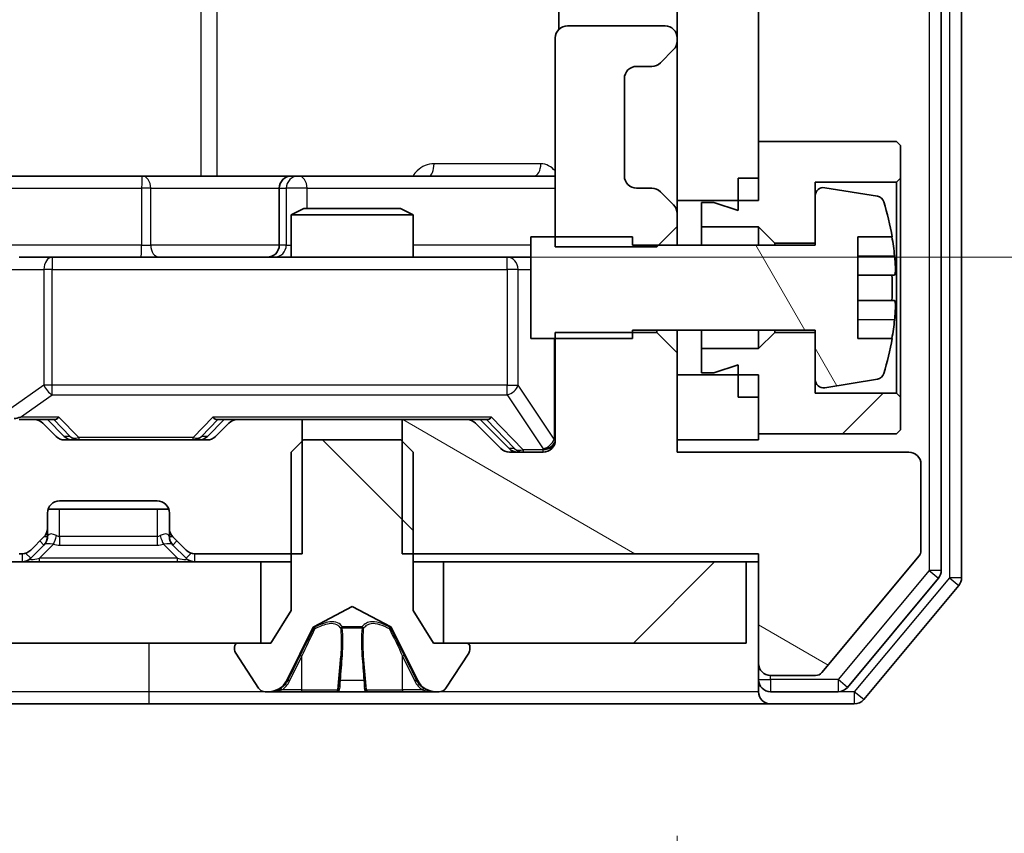
# Model space of a CAD drawing. Units: millimetres. Extents: x 36 to 10458, y 20 to 1846.
# Drawn here: x 2740 to 2764, y 1409 to 1429 of the extents above; entities that cross this region are included whole.
import ezdxf

# ---------------------------------------------------------------- set-up
doc = ezdxf.new("R2010")
doc.units = ezdxf.units.MM
doc.header["$LTSCALE"] = 2.5
doc.layers.get('Defpoints').update_dxf_attribs({"lineweight": 25})
for name, color, linetype, lineweight in [('Dimension (ISO)', 7, 'Continuous', 18), ('Dimension (ISO) @ 1', 7, 'Continuous', 18), ('Hatch (ISO)', 1, 'Continuous', 18), ('Visible (ISO)', 7, 'Continuous', 35), ('Visible Narrow (ISO)', 7, 'Continuous', 25)]:
    doc.layers.add(name, color=color, linetype=linetype, lineweight=lineweight)
doc.styles.add('Note Text (TK)', font='MS PGothic.ttf')
doc.dimstyles.new('Default - Method 1b (TK)', dxfattribs={"dimscale": 2.5, "dimtxt": 2.5, "dimasz": 2.5, "dimexe": 1, "dimexo": 1.5, "dimgap": 1, "dimtad": 1, "dimrnd": 1e-08, "dimdsep": 46, "dimtxsty": 'Note Text (TK)', "dimcen": 0.09, "dimdle": 5, "dimclrd": 100, "dimclre": 100, "dimclrt": 7, "dimadec": 1, "dimazin": 1, "dimtfac": 1, "dimtmove": 0, "dimatfit": 3, "dimfxl": 1, "dimtolj": 1, "dimlwd": -1, "dimlwe": -1, "dimarcsym": 0})
pattern_1 = [(45, (929.5, -32), (-14.59292, 14.59292), [])]
pattern_2 = [(135.0002, (929.5, -32), (-14.59286, -14.59297), [])]

# ---------------------------------------------------------------- blocks, each defined once
blk = doc.blocks.new('*D34')
at = {"layer": 'Defpoints', "color": 0}
for p in [(2470.032, 1419.039), (2756.032, 1419.039), (2756.032, 1334.217)]:
    blk.add_point(p, dxfattribs=at)
at = {"layer": 'Dimension (ISO)', "color": 100}
for p, q in [((2470.032, 1409.289), (2470.032, 1327.717)), ((2756.032, 1409.289), (2756.032, 1327.717)), ((2486.282, 1334.217), (2739.782, 1334.217))]:
    blk.add_line(p, q, dxfattribs=at)
for points in [[(2486.282, 1336.925), (2486.282, 1331.509), (2470.032, 1334.217)], [(2739.782, 1336.925), (2739.782, 1331.509), (2756.032, 1334.217)]]:
    blk.add_solid(points, dxfattribs=at)
at = {"layer": 'Dimension (ISO)', "color": 7, "insert": (2596.552, 1348.842), "char_height": 16.25, "attachment_point": 4, "style": 'Note Text (TK)'}
blk.add_mtext('\\A1;286', dxfattribs=at)
blk = doc.blocks.new('*D36')
at = {"layer": 'Defpoints', "color": 0}
for p in [(2737.657, 1467.539), (2737.657, 1423.539), (2828.586, 1423.539)]:
    blk.add_point(p, dxfattribs=at)
at = {"layer": 'Dimension (ISO)', "color": 100}
for p, q in [((2828.586, 1483.789), (2828.586, 1500.039)), ((2747.407, 1467.539), (2835.086, 1467.539)), ((2828.586, 1467.539), (2828.586, 1423.539)), ((2747.407, 1423.539), (2835.086, 1423.539)), ((2828.586, 1407.289), (2828.586, 1391.039))]:
    blk.add_line(p, q, dxfattribs=at)
for points in [[(2825.877, 1483.789), (2831.294, 1483.789), (2828.586, 1467.539)], [(2825.877, 1407.289), (2831.294, 1407.289), (2828.586, 1423.539)]]:
    blk.add_solid(points, dxfattribs=at)
at = {"layer": 'Dimension (ISO)', "color": 7, "insert": (2813.961, 1434.505), "char_height": 16.25, "attachment_point": 4, "rotation": 90, "style": 'Note Text (TK)'}
blk.add_mtext('\\A1;44', dxfattribs=at)

msp = doc.modelspace()

# ---------------------------------------------------------------- hatches: boundary and pattern name
at = {"layer": 'Hatch (ISO)'}
h = msp.add_hatch(dxfattribs=at)
h.set_pattern_fill('ANSI31', color=256, scale=165.1, angle=90.00021, style=0)
h.set_pattern_definition(pattern_2)
h.paths.add_polyline_path([(2758.0325, 1466.1388), (2756.0325, 1466.1388), (2756.0325, 1424.9388), (2758.0325, 1424.9388)])
h = msp.add_hatch(dxfattribs=at)
h.set_pattern_fill('ANSI31', color=256, scale=165.1, angle=75.00018, style=0)
h.set_pattern_definition([(120.0002, (929.5, -32), (-17.87257, -10.3188), [])])
edge = h.paths.add_edge_path()
edge.add_line((2752.4325, 1421.5388), (2754.9325, 1421.5388))
edge.add_line((2754.9325, 1421.5388), (2754.9325, 1421.7388))
edge.add_line((2754.9325, 1421.7388), (2759.4325, 1421.7388))
edge.add_line((2759.4325, 1421.7388), (2759.4325, 1420.5238))
edge.add_ellipse((2759.6325, 1420.5238), major_axis=(0, -0.2), ratio=1, start_angle=270, end_angle=369.21295)
edge.add_line((2759.6645, 1420.3264), (2760.9594, 1420.5364))
edge.add_ellipse((2760.9274, 1420.7339), major_axis=(0.1974, 0.032), ratio=1, start_angle=270, end_angle=333.89612)
edge.add_ellipse((2754.16, 1422.7888), major_axis=(2.113, 6.9588), ratio=1, start_angle=270, end_angle=276.99377)
edge.add_line((2761.3243, 1421.5388), (2760.4825, 1421.5388))
edge.add_line((2760.4825, 1421.5388), (2760.4825, 1424.0388))
edge.add_line((2760.4825, 1424.0388), (2761.3243, 1424.0388))
edge.add_ellipse((2754.16, 1422.7888), major_axis=(-1.25, 7.1643), ratio=1, start_angle=270, end_angle=276.99377)
edge.add_ellipse((2760.9274, 1424.8437), major_axis=(-0.0581, 0.1914), ratio=1, start_angle=270, end_angle=333.89612)
edge.add_line((2760.9594, 1425.0411), (2759.6645, 1425.2512))
edge.add_ellipse((2759.6325, 1425.0537), major_axis=(-0.1974, 0.032), ratio=1, start_angle=270, end_angle=369.21295)
edge.add_line((2759.4325, 1425.0537), (2759.4325, 1423.8388))
edge.add_line((2759.4325, 1423.8388), (2754.9325, 1423.8388))
edge.add_line((2754.9325, 1423.8388), (2754.9325, 1424.0388))
edge.add_line((2754.9325, 1424.0388), (2752.4325, 1424.0388))
edge.add_line((2752.4325, 1424.0388), (2752.4325, 1421.5388))
h = msp.add_hatch(dxfattribs=at)
h.set_pattern_fill('ANSI31', color=256, scale=165.1, angle=105.00025, style=0)
h.set_pattern_definition([(150.0002, (929.5, -32), (-10.31867, -17.87264), [])])
edge = h.paths.add_edge_path()
edge.add_line((2749.262, 1419.5388), (2749.262, 1416.2388))
edge.add_line((2749.262, 1416.2388), (2758.0325, 1416.2388))
edge.add_line((2758.0325, 1416.2388), (2758.0325, 1413.5388))
edge.add_ellipse((2758.3325, 1413.5388), major_axis=(0, -0.3), ratio=1, start_angle=270, end_angle=360)
edge.add_line((2758.3325, 1413.2388), (2759.4388, 1413.2388))
edge.add_ellipse((2759.4388, 1413.4388), major_axis=(0.2, 0), ratio=1, start_angle=270, end_angle=320.19443)
edge.add_line((2759.5925, 1413.3107), (2761.9861, 1416.1832))
edge.add_ellipse((2761.8325, 1416.3112), major_axis=(0.128, 0.1536), ratio=1, start_angle=270, end_angle=309.80557)
edge.add_line((2762.0325, 1416.3112), (2762.0325, 1418.4388))
edge.add_ellipse((2761.7325, 1418.4388), major_axis=(0, 0.3), ratio=1, start_angle=270, end_angle=360)
edge.add_line((2761.7325, 1418.7388), (2756.0325, 1418.7388))
edge.add_line((2756.0325, 1418.7388), (2756.0325, 1421.1823))
edge.add_line((2756.0325, 1421.1823), (2755.5325, 1421.6823))
edge.add_line((2755.5325, 1421.6823), (2753.0325, 1421.6823))
edge.add_line((2753.0325, 1421.6823), (2753.0325, 1419.0388))
edge.add_ellipse((2752.7325, 1419.0388), major_axis=(0, -0.3), ratio=1, start_angle=0, end_angle=90, ccw=False)
edge.add_line((2752.7325, 1418.7388), (2751.9068, 1418.7388))
edge.add_ellipse((2751.9068, 1419.0388), major_axis=(-0.3, 0), ratio=1, start_angle=45, end_angle=90, ccw=False)
edge.add_line((2751.6946, 1418.8267), (2751.0704, 1419.4509))
edge.add_ellipse((2750.8582, 1419.2388), major_axis=(-0.2121, 0.2121), ratio=1, start_angle=270, end_angle=315)
edge.add_line((2750.8582, 1419.5388), (2749.262, 1419.5388))
h = msp.add_hatch(dxfattribs=at)
h.set_pattern_fill('ANSI31', color=256, scale=165.1, style=0)
h.set_pattern_definition(pattern_1)
h.paths.add_polyline_path([(2758.4325, 1421.6888), (2758.0325, 1421.2888), (2756.6325, 1421.2888), (2756.6325, 1420.6888), (2756.9325, 1420.6888), (2757.5325, 1420.8888), (2757.5325, 1420.0888), (2758.0325, 1420.0888), (2758.0325, 1419.1888), (2761.4325, 1419.1888), (2761.5325, 1419.2888), (2761.5325, 1420.0888), (2761.4325, 1420.1888), (2759.4325, 1420.1888), (2759.4325, 1421.6888)])
h = msp.add_hatch(dxfattribs=at)
h.set_pattern_fill('ANSI31', color=256, scale=165.1, angle=90.00021, style=0)
h.set_pattern_definition(pattern_2)
edge = h.paths.add_edge_path()
edge.add_ellipse((2750.8325, 1413.9388), major_axis=(0, 0.1), ratio=1, start_angle=270, end_angle=360)
edge.add_line((2750.8325, 1414.0388), (2750.0325, 1414.0388))
edge.add_line((2750.0325, 1414.0388), (2749.5325, 1414.8388))
edge.add_line((2749.5325, 1414.8388), (2749.5325, 1418.7388))
edge.add_line((2749.5325, 1418.7388), (2749.2325, 1419.0388))
edge.add_line((2749.2325, 1419.0388), (2746.8325, 1419.0388))
edge.add_line((2746.8325, 1419.0388), (2746.5325, 1418.7388))
edge.add_line((2746.5325, 1418.7388), (2746.5325, 1414.8388))
edge.add_line((2746.5325, 1414.8388), (2746.0325, 1414.0388))
edge.add_line((2746.0325, 1414.0388), (2745.2325, 1414.0388))
edge.add_ellipse((2745.2325, 1413.9388), major_axis=(-0.1, 0), ratio=1, start_angle=270, end_angle=360)
edge.add_line((2745.1325, 1413.9388), (2745.1325, 1413.8981))
edge.add_ellipse((2745.3325, 1413.8981), major_axis=(0, -0.2), ratio=1, start_angle=270, end_angle=303.02387)
edge.add_line((2745.1648, 1413.7891), (2745.7233, 1412.9298))
edge.add_ellipse((2745.891, 1413.0388), major_axis=(0.109, -0.1677), ratio=1, start_angle=270, end_angle=326.97613)
edge.add_line((2745.891, 1412.8388), (2745.9724, 1412.8388))
edge.add_ellipse((2745.9724, 1413.3388), major_axis=(0.5, 0), ratio=1, start_angle=270, end_angle=333.6083)
edge.add_line((2746.4203, 1413.1165), (2747.0637, 1414.4131))
edge.add_ellipse((2747.1085, 1414.3909), major_axis=(0.0222, 0.0448), ratio=1, start_angle=54.3917, end_angle=90, ccw=False)
edge.add_line((2747.085, 1414.435), (2748.0325, 1414.9388))
edge.add_line((2748.0325, 1414.9388), (2748.98, 1414.435))
edge.add_ellipse((2748.9565, 1414.3909), major_axis=(0.0441, -0.0235), ratio=1, start_angle=54.3917, end_angle=90, ccw=False)
edge.add_line((2749.0013, 1414.4131), (2749.6447, 1413.1165))
edge.add_ellipse((2750.0925, 1413.3388), major_axis=(0.2223, -0.4479), ratio=1, start_angle=270, end_angle=333.6083)
edge.add_line((2750.0925, 1412.8388), (2750.1739, 1412.8388))
edge.add_ellipse((2750.1739, 1413.0388), major_axis=(0.2, 0), ratio=1, start_angle=270, end_angle=326.97613)
edge.add_line((2750.3416, 1412.9298), (2750.9002, 1413.7891))
edge.add_ellipse((2750.7325, 1413.8981), major_axis=(0.109, 0.1677), ratio=1, start_angle=270, end_angle=303.02387)
edge.add_line((2750.9325, 1413.8981), (2750.9325, 1413.9388))
h = msp.add_hatch(dxfattribs=at)
h.set_pattern_fill('ANSI31', color=256, scale=165.1, style=0)
h.set_pattern_definition(pattern_1)
h.paths.add_polyline_path([(2480.2825, 1416.0388), (2480.2825, 1414.0388), (2745.7825, 1414.0388), (2745.7825, 1416.0388)])
h = msp.add_hatch(dxfattribs=at)
h.set_pattern_fill('ANSI31', color=256, scale=165.1, style=0)
h.set_pattern_definition(pattern_1)
h.paths.add_polyline_path([(2757.7325, 1414.0388), (2757.7325, 1416.0388), (2750.2825, 1416.0388), (2750.2825, 1414.0388)])

# ---------------------------------------------------------------- linework, layer by layer
at = {"layer": 'Visible (ISO)'}
for p, q in [((2762.5325, 1415.8284), (2762.5325, 1475.2491)), ((2763.0325, 1415.6474), (2763.0325, 1475.4302)), ((2756.0325, 1466.1388), (2756.0325, 1424.9388)), ((2758.0325, 1424.9388), (2758.0325, 1466.1388)), ((2753.1223, 1429.6247), (2753.1223, 1429.1529)), ((2755.7325, 1429.2388), (2753.3325, 1429.2388)), ((2753.0325, 1428.9388), (2753.0325, 1423.7953)), ((2756.0325, 1428.8631), (2756.0325, 1428.9388)), ((2755.6204, 1428.3267), (2755.9446, 1428.6509)), ((2755.0325, 1428.2388), (2755.4082, 1428.2388)), ((2754.7325, 1425.5388), (2754.7325, 1427.9388)), ((2761.4325, 1426.3888), (2758.0325, 1426.3888)), ((2758.0325, 1426.3888), (2758.0325, 1425.4888)), ((2761.5325, 1426.2888), (2761.4325, 1426.3888)), ((2761.5325, 1425.4888), (2761.5325, 1426.2888)), ((2742.8634, 1425.5388), (2738.9338, 1425.5388)), ((2746.538, 1425.5388), (2742.8634, 1425.5388)), ((2746.7095, 1425.5388), (2746.538, 1425.5388)), ((2753.0325, 1425.5388), (2746.7095, 1425.5388)), ((2757.5325, 1425.4888), (2758.0325, 1425.4888)), ((2757.5325, 1425.4888), (2757.5325, 1424.6888)), ((2759.4325, 1423.8888), (2759.4325, 1425.3888)), ((2759.4325, 1425.3888), (2761.4325, 1425.3888)), ((2761.4325, 1425.3888), (2761.5325, 1425.4888)), ((2761.4325, 1425.3888), (2761.4325, 1420.1888)), ((2761.5325, 1420.0888), (2761.5325, 1425.4888)), ((2746.238, 1425.2388), (2746.238, 1423.8388)), ((2755.4082, 1425.2388), (2755.0325, 1425.2388)), ((2755.9446, 1424.8267), (2755.6204, 1425.1509)), ((2759.4325, 1425.0537), (2759.4325, 1423.8388)), ((2760.9594, 1425.0411), (2759.6645, 1425.2512)), ((2756.0325, 1424.9388), (2758.0325, 1424.9388)), ((2756.0325, 1424.6145), (2756.0325, 1424.9388)), ((2756.9325, 1424.8888), (2756.6325, 1424.8888)), ((2756.6325, 1424.8888), (2756.6325, 1424.2888)), ((2757.5325, 1424.6888), (2756.9325, 1424.8888)), ((2746.8392, 1424.7388), (2746.5325, 1424.5854)), ((2749.5325, 1424.5854), (2746.5325, 1424.5854)), ((2746.5325, 1423.5388), (2746.5325, 1424.5854)), ((2746.8392, 1424.7388), (2749.2258, 1424.7388)), ((2749.2258, 1424.7388), (2749.5325, 1424.5854)), ((2749.5325, 1423.5388), (2749.5325, 1424.5854)), ((2756.0325, 1424.2953), (2756.0325, 1424.6145)), ((2755.5325, 1423.7953), (2756.0325, 1424.2953)), ((2756.0325, 1423.8388), (2756.0325, 1424.2953)), ((2756.6325, 1424.2888), (2758.0325, 1424.2888)), ((2756.6325, 1423.8388), (2756.6325, 1424.2888)), ((2758.0325, 1424.2888), (2758.4325, 1423.8888)), ((2758.0325, 1423.8388), (2758.0325, 1424.2888)), ((2754.9325, 1424.0388), (2752.4325, 1424.0388)), ((2752.4325, 1424.0388), (2752.4325, 1421.5388)), ((2754.9325, 1423.8388), (2754.9325, 1424.0388)), ((2759.4325, 1423.8388), (2754.9325, 1423.8388)), ((2758.4325, 1423.8888), (2759.4325, 1423.8888)), ((2758.4325, 1423.8388), (2758.4325, 1423.8888)), ((2760.4825, 1421.5388), (2760.4825, 1424.0388)), ((2760.4825, 1424.0388), (2761.3243, 1424.0388)), ((2753.0325, 1423.7953), (2755.5325, 1423.7953)), ((2740.6507, 1423.5388), (2739.8325, 1423.5388)), ((2751.8471, 1423.5388), (2740.6507, 1423.5388)), ((2752.4325, 1423.5388), (2751.8471, 1423.5388)), ((2761.383, 1423.1013), (2760.4825, 1423.1013)), ((2760.4825, 1422.4763), (2761.383, 1422.4763)), ((2755.5325, 1421.6823), (2753.0325, 1421.6823)), ((2753.0325, 1421.6823), (2753.0325, 1419.0388)), ((2754.9325, 1421.5388), (2754.9325, 1421.7388)), ((2754.9325, 1421.7388), (2759.4325, 1421.7388)), ((2755.5325, 1421.7388), (2755.5325, 1421.6823)), ((2756.0325, 1421.1823), (2755.5325, 1421.6823)), ((2756.0325, 1421.1823), (2756.0325, 1421.7388)), ((2756.6325, 1421.2888), (2756.6325, 1421.7388)), ((2758.0325, 1421.2888), (2758.0325, 1421.7388)), ((2758.4325, 1421.6888), (2758.0325, 1421.2888)), ((2758.4325, 1421.6888), (2758.4325, 1421.7388)), ((2759.4325, 1421.6888), (2758.4325, 1421.6888)), ((2759.4325, 1421.7388), (2759.4325, 1420.5238)), ((2759.4325, 1420.1888), (2759.4325, 1421.6888)), ((2752.4325, 1421.5388), (2754.9325, 1421.5388)), ((2761.3243, 1421.5388), (2760.4825, 1421.5388)), ((2756.0325, 1418.7388), (2756.0325, 1421.1823)), ((2758.0325, 1421.2888), (2756.6325, 1421.2888)), ((2756.6325, 1421.2888), (2756.6325, 1420.6888)), ((2756.6325, 1420.6888), (2756.9325, 1420.6888)), ((2756.9325, 1420.6888), (2757.5325, 1420.8888)), ((2757.5325, 1420.8888), (2757.5325, 1420.0888)), ((2758.0325, 1420.6388), (2756.0325, 1420.6388)), ((2756.0325, 1420.6388), (2756.0325, 1419.0388)), ((2758.0325, 1419.0388), (2758.0325, 1420.6388)), ((2759.6645, 1420.3264), (2760.9594, 1420.5364)), ((2757.5325, 1420.0888), (2758.0325, 1420.0888)), ((2758.0325, 1420.0888), (2758.0325, 1419.1888)), ((2761.4325, 1420.1888), (2759.4325, 1420.1888)), ((2761.5325, 1420.0888), (2761.4325, 1420.1888)), ((2761.5325, 1419.2888), (2761.5325, 1420.0888)), ((2740.2082, 1419.5388), (2739.8325, 1419.5388)), ((2740.2082, 1419.5388), (2740.7086, 1419.5388)), ((2740.9446, 1419.1267), (2740.5325, 1419.5388)), ((2744.4704, 1419.1267), (2744.8825, 1419.5388)), ((2744.7064, 1419.5388), (2745.2068, 1419.5388)), ((2746.803, 1419.5388), (2745.2068, 1419.5388)), ((2746.803, 1416.2388), (2746.803, 1419.5388)), ((2746.803, 1419.5388), (2749.262, 1419.5388)), ((2749.262, 1419.5388), (2749.262, 1416.2388)), ((2750.8582, 1419.5388), (2749.262, 1419.5388)), ((2750.8582, 1419.5388), (2751.3586, 1419.5388)), ((2751.1825, 1419.5388), (2751.8946, 1418.8267)), ((2740.7446, 1419.1267), (2740.4204, 1419.4509)), ((2744.9946, 1419.4509), (2744.6704, 1419.1267)), ((2751.6946, 1418.8267), (2751.0704, 1419.4509)), ((2761.4325, 1419.1888), (2761.5325, 1419.2888)), ((2744.4582, 1419.0388), (2740.9568, 1419.0388)), ((2746.8325, 1419.0388), (2746.5325, 1418.7388)), ((2749.2325, 1419.0388), (2746.8325, 1419.0388)), ((2749.5325, 1418.7388), (2749.2325, 1419.0388)), ((2756.0325, 1419.0388), (2758.0325, 1419.0388)), ((2758.0325, 1419.1888), (2761.4325, 1419.1888)), ((2746.5325, 1418.7388), (2746.5325, 1414.8388)), ((2749.5325, 1414.8388), (2749.5325, 1418.7388)), ((2752.7325, 1418.7388), (2751.9068, 1418.7388)), ((2761.7325, 1418.7388), (2756.0325, 1418.7388)), ((2762.0325, 1416.3112), (2762.0325, 1418.4388)), ((2740.8325, 1417.5388), (2743.2325, 1417.5388)), ((2740.5496, 1417.3388), (2743.5153, 1417.3388)), ((2740.5325, 1416.8631), (2740.5325, 1417.2388)), ((2743.5325, 1417.2388), (2743.5325, 1416.8631)), ((2740.5325, 1416.6631), (2740.5325, 1416.8631)), ((2743.5325, 1416.8631), (2743.5325, 1416.6631)), ((2740.1204, 1416.3267), (2740.4446, 1416.6509)), ((2743.6204, 1416.6509), (2743.9446, 1416.3267)), ((2740.1204, 1416.1267), (2740.4446, 1416.4509)), ((2740.4446, 1416.4509), (2740.4651, 1416.4714)), ((2743.5999, 1416.4714), (2743.6204, 1416.4509)), ((2743.6204, 1416.4509), (2743.9446, 1416.1267)), ((2739.8325, 1416.2388), (2739.9082, 1416.2388)), ((2744.1568, 1416.2388), (2746.803, 1416.2388)), ((2749.262, 1416.2388), (2758.0325, 1416.2388)), ((2758.0325, 1416.2388), (2758.0325, 1413.5388)), ((2759.5925, 1413.3107), (2761.9861, 1416.1832)), ((2745.7825, 1416.0388), (2480.2825, 1416.0388)), ((2745.7825, 1414.0388), (2745.7825, 1416.0388)), ((2745.7825, 1416.0388), (2746.5325, 1416.0388)), ((2749.5325, 1416.0388), (2750.2825, 1416.0388)), ((2757.7325, 1416.0388), (2750.2825, 1416.0388)), ((2750.2825, 1416.0388), (2750.2825, 1414.0388)), ((2757.7325, 1414.0388), (2757.7325, 1416.0388)), ((2757.7325, 1416.0388), (2758.0325, 1416.0388)), ((2760.2216, 1412.9467), (2762.463, 1415.6364)), ((2760.6224, 1412.6467), (2762.963, 1415.4553)), ((2747.085, 1414.435), (2748.0325, 1414.9388)), ((2748.0325, 1414.9388), (2748.98, 1414.435)), ((2746.5325, 1414.8388), (2746.0325, 1414.0388)), ((2750.0325, 1414.0388), (2749.5325, 1414.8388)), ((2746.4203, 1413.1165), (2747.0637, 1414.4131)), ((2749.0013, 1414.4131), (2749.6447, 1413.1165)), ((2480.2825, 1414.0388), (2745.7825, 1414.0388)), ((2745.1325, 1413.9388), (2745.1325, 1413.8981)), ((2746.0325, 1414.0388), (2745.2325, 1414.0388)), ((2750.8325, 1414.0388), (2750.0325, 1414.0388)), ((2750.2825, 1414.0388), (2757.7325, 1414.0388)), ((2750.9325, 1413.8981), (2750.9325, 1413.9388)), ((2745.1648, 1413.7891), (2745.7233, 1412.9298)), ((2750.3416, 1412.9298), (2750.9002, 1413.7891)), ((2758.0325, 1413.5388), (2758.0325, 1413.1388)), ((2758.3325, 1413.2388), (2759.4388, 1413.2388)), ((2758.0325, 1412.8388), (2758.0325, 1413.1388)), ((2745.891, 1412.8388), (2745.9724, 1412.8388)), ((2745.9724, 1412.8388), (2746.0098, 1412.8388)), ((2746.0098, 1412.8388), (2746.7893, 1412.8388)), ((2747.6284, 1412.8388), (2746.7893, 1412.8388)), ((2747.6284, 1412.8388), (2747.642, 1412.8388)), ((2747.642, 1412.8388), (2748.4229, 1412.8388)), ((2748.4229, 1412.8388), (2748.4365, 1412.8388)), ((2749.2757, 1412.8388), (2748.4365, 1412.8388)), ((2749.2757, 1412.8388), (2750.0552, 1412.8388)), ((2750.0552, 1412.8388), (2750.0925, 1412.8388)), ((2750.0925, 1412.8388), (2750.1739, 1412.8388)), ((2758.3325, 1412.8388), (2759.9911, 1412.8388)), ((2739.3325, 1412.5388), (2743.0325, 1412.5388)), ((2743.0325, 1412.5388), (2758.3325, 1412.5388)), ((2758.3325, 1412.5388), (2760.392, 1412.5388))]:
    msp.add_line(p, q, dxfattribs=at)
for centre, radius, start, end in [((2753.3325, 1428.9388), 0.3, 90, 180), ((2755.7325, 1428.9388), 0.3, 0, 90), ((2755.7325, 1428.8631), 0.3, 315, 0), ((2755.0325, 1427.9388), 0.3, 90, 180), ((2755.4082, 1428.5388), 0.3, 270, 315), ((2746.538, 1425.2388), 0.3, 90, 180), ((2755.0325, 1425.5388), 0.3, 180, 270), ((2755.4082, 1424.9388), 0.3, 45, 90), ((2759.6325, 1425.0537), 0.2, 80.78705, 180), ((2755.7325, 1424.6145), 0.3, 0, 45), ((2760.9274, 1424.8437), 0.2, 16.89093, 80.78705), ((2754.16, 1422.7888), 7.2725, 9.89717, 16.89093), ((2745.938, 1423.8388), 0.3, 270, 0), ((2754.16, 1422.7888), 7.2658, 6.22221, 9.90641), ((2754.16, 1422.7888), 7.1643, 357.50001, 2.49999), ((2754.16, 1422.7888), 7.2658, 350.09359, 353.77779), ((2754.16, 1422.7888), 7.2725, 343.10907, 350.10283), ((2759.6325, 1420.5238), 0.2, 180, 279.21295), ((2760.9274, 1420.7339), 0.2, 279.21295, 343.10907), ((2740.2082, 1419.2388), 0.3, 45, 90), ((2745.2068, 1419.2388), 0.3, 90, 135), ((2750.8582, 1419.2388), 0.3, 45, 90), ((2740.9568, 1419.3388), 0.3, 225, 270), ((2744.4582, 1419.3388), 0.3, 270, 315), ((2752.7325, 1419.0388), 0.3, 270, 0), ((2751.9068, 1419.0388), 0.3, 225, 270), ((2761.7325, 1418.4388), 0.3, 0, 90), ((2740.8325, 1417.2388), 0.3, 90, 180), ((2743.2325, 1417.2388), 0.3, 0, 90), ((2740.2325, 1416.8631), 0.3, 315, 0), ((2743.8325, 1416.8631), 0.3, 180, 225), ((2740.2325, 1416.6631), 0.3, 315, 0), ((2743.8325, 1416.6631), 0.3, 180, 225), ((2739.9082, 1416.5388), 0.3, 270, 315), ((2744.1568, 1416.5388), 0.3, 225, 270), ((2739.9082, 1416.3388), 0.3, 270, 315), ((2744.1568, 1416.3388), 0.3, 225, 270), ((2761.8325, 1416.3112), 0.2, 320.19443, 0), ((2762.2325, 1415.8284), 0.3, 320.19443, 0), ((2762.7325, 1415.6474), 0.3, 320.19443, 0), ((2747.1085, 1414.3909), 0.05, 118, 153.6083), ((2748.9565, 1414.3909), 0.05, 26.3917, 62), ((2745.2325, 1413.9388), 0.1, 90, 180), ((2745.3325, 1413.8981), 0.2, 180, 213.02387), ((2750.8325, 1413.9388), 0.1, 0, 90), ((2750.7325, 1413.8981), 0.2, 326.97613, 0), ((2758.3325, 1413.5388), 0.3, 180, 270), ((2759.4388, 1413.4388), 0.2, 270, 320.19443), ((2745.891, 1413.0388), 0.2, 213.02387, 270), ((2745.9724, 1413.3388), 0.5, 270, 333.6083), ((2750.0925, 1413.3388), 0.5, 206.3917, 270), ((2750.1739, 1413.0388), 0.2, 270, 326.97613), ((2758.3325, 1413.1388), 0.3, 180, 270), ((2759.9911, 1413.1388), 0.3, 270, 320.19443), ((2758.3325, 1412.8388), 0.3, 180, 270), ((2760.392, 1412.8388), 0.3, 270, 320.19443)]:
    msp.add_arc(centre, radius, start, end, dxfattribs=at)
for centre, major_axis, ratio, start_param, end_param in [((2739.8647, 1419.8388), (-0.6487, -0.2044), 0.3384375, 1.230115, 1.4645462), ((2740.8117, 1419.8388), (0.1246, 0.2958), 0.4004104, 3.3086173, 3.9521184), ((2744.6033, 1419.8388), (-0.1246, 0.2958), 0.4004104, 2.3310669, 2.974568), ((2751.4617, 1419.8388), (0.1246, 0.2958), 0.4004104, 3.3086173, 3.9521184), ((2741.1568, 1419.3388), (-0.3, 0), 0.9998508, 0.7853235, 1.5707963), ((2744.2582, 1419.3388), (0.3, 0), 0.9998508, 4.712389, 5.4978618), ((2752.1068, 1419.0388), (-0.3, 0), 0.9998508, 0.7853235, 1.5707963)]:
    msp.add_ellipse(centre, major_axis=major_axis, ratio=ratio, start_param=start_param, end_param=end_param, dxfattribs=at)
for points, knots in [([(2761.383, 1423.5763), (2761.3894, 1423.5168), (2761.3951, 1423.4533), (2761.4025, 1423.3362), (2761.4044, 1423.2827), (2761.4044, 1423.1981), (2761.4025, 1423.1616), (2761.3951, 1423.1131), (2761.3894, 1423.1013), (2761.383, 1423.1013)], [0, 0, 0, 0, 0.017936943, 0.017936943, 0.035873886, 0.035873886, 0.053810829, 0.053810829, 0.071747772, 0.071747772, 0.071747772, 0.071747772]), ([(2761.383, 1422.4763), (2761.3894, 1422.4763), (2761.3951, 1422.4644), (2761.4025, 1422.416), (2761.4044, 1422.3794), (2761.4044, 1422.2949), (2761.4025, 1422.2414), (2761.3951, 1422.1243), (2761.3894, 1422.0607), (2761.383, 1422.0013)], [-0.288000969, -0.288000969, -0.288000969, -0.288000969, -0.270064026, -0.270064026, -0.252127083, -0.252127083, -0.234190141, -0.234190141, -0.216253198, -0.216253198, -0.216253198, -0.216253198]), ([(2746.2738, 1412.9218), (2746.1924, 1412.8685), (2746.1012, 1412.8392), (2746.0116, 1412.8388), (2746.0107, 1412.8388), (2746.0098, 1412.8388)], [0, 0, 0, 0, 0.032055974, 0.032055974, 0.032394303, 0.032394303, 0.032394303, 0.032394303]), ([(2746.0098, 1412.8388), (2746.0108, 1412.8388), (2746.0118, 1412.8388), (2746.0222, 1412.8388), (2746.0316, 1412.839), (2746.0411, 1412.8393)], [-0.0323943032, -0.0323943032, -0.0323943032, -0.0323943032, -0.0320559737, -0.0320559737, -0.0289727583, -0.0289727583, -0.0289727583, -0.0289727583]), ([(2747.6431, 1412.8388), (2747.643, 1412.8388), (2747.6428, 1412.8388), (2747.6425, 1412.8388), (2747.6423, 1412.8388), (2747.642, 1412.8388)], [-0.00023059908, -0.00023059908, -0.00023059908, -0.00023059908, 0, 0, 0.00033832945, 0.00033832945, 0.00033832945, 0.00033832945]), ([(2747.6431, 1412.8388), (2747.6432, 1412.8388), (2747.6433, 1412.8388), (2747.6436, 1412.8388), (2747.6439, 1412.8388), (2747.6443, 1412.8388)], [-0.00005424966, -0.00005424966, -0.00005424966, -0.00005424966, 0, 0, 0.00024151791, 0.00024151791, 0.00024151791, 0.00024151791]), ([(2748.333, 1412.9218), (2748.3351, 1412.8685), (2748.381, 1412.8392), (2748.4221, 1412.8388), (2748.4225, 1412.8388), (2748.4229, 1412.8388)], [0, 0, 0, 0, 0.032055974, 0.032055974, 0.032394303, 0.032394303, 0.032394303, 0.032394303]), ([(2748.4229, 1412.8388), (2748.4227, 1412.8388), (2748.4225, 1412.8388), (2748.4203, 1412.8388), (2748.4183, 1412.839), (2748.4164, 1412.8393)], [-0.0323943032, -0.0323943032, -0.0323943032, -0.0323943032, -0.0320559737, -0.0320559737, -0.0289727583, -0.0289727583, -0.0289727583, -0.0289727583]), ([(2750.05, 1412.8388), (2750.0507, 1412.8388), (2750.0514, 1412.8388), (2750.0532, 1412.8388), (2750.0542, 1412.8388), (2750.0552, 1412.8388)], [-0.00023059908, -0.00023059908, -0.00023059908, -0.00023059908, 0, 0, 0.00033832945, 0.00033832945, 0.00033832945, 0.00033832945]), ([(2750.0552, 1412.8388), (2750.0543, 1412.8388), (2750.0533, 1412.8388), (2750.0517, 1412.8388), (2750.0511, 1412.8388), (2750.0504, 1412.8388)], [-0.00033832945, -0.00033832945, -0.00033832945, -0.00033832945, 0, 0, 0.00024151791, 0.00024151791, 0.00024151791, 0.00024151791])]:
    msp.add_open_spline(points, degree=3, knots=knots, dxfattribs=at)
for points in [[(2746.0411, 1412.8393), (2746.1296, 1412.8422), (2746.2195, 1412.8579), (2746.3001, 1412.8844)], [(2748.4164, 1412.8393), (2748.3978, 1412.8422), (2748.3791, 1412.8579), (2748.3782, 1412.8844)]]:
    msp.add_open_spline(points, degree=3, dxfattribs=at)
at = {"layer": 'Visible Narrow (ISO)'}
for p, q in [((2762.2325, 1475.2491), (2762.2325, 1415.8284)), ((2762.7325, 1475.4302), (2762.7325, 1415.6474)), ((2744.3034, 1465.5388), (2744.3034, 1425.5388)), ((2744.7077, 1425.5388), (2744.7077, 1465.5388)), ((2752.6774, 1425.8388), (2750.0473, 1425.8388)), ((2738.9207, 1425.2388), (2742.8504, 1425.2388)), ((2743.0756, 1425.2388), (2742.8504, 1425.2388)), ((2742.8504, 1425.2388), (2742.8504, 1423.8388)), ((2743.0756, 1425.2388), (2746.238, 1425.2388)), ((2743.0756, 1423.8388), (2743.0756, 1425.2388)), ((2746.2382, 1425.2388), (2746.238, 1425.2388)), ((2746.2382, 1425.2388), (2746.4098, 1425.2388)), ((2746.2382, 1423.8388), (2746.2382, 1425.2388)), ((2746.9217, 1425.2388), (2746.4098, 1425.2388)), ((2746.4098, 1425.2388), (2746.4098, 1423.8388)), ((2746.9217, 1424.7388), (2746.9217, 1425.2388)), ((2746.9217, 1425.2388), (2753.0325, 1425.2388)), ((2742.8504, 1423.8388), (2738.9207, 1423.8388)), ((2742.8504, 1423.8388), (2743.0756, 1423.8388)), ((2746.238, 1423.8388), (2743.0756, 1423.8388)), ((2746.238, 1423.8388), (2746.2382, 1423.8388)), ((2746.4098, 1423.8388), (2746.2382, 1423.8388)), ((2746.4098, 1423.8388), (2746.5325, 1423.8388)), ((2752.4325, 1423.8388), (2749.5325, 1423.8388)), ((2740.6507, 1423.5388), (2740.6507, 1423.2388)), ((2751.8471, 1423.2388), (2751.8471, 1423.5388)), ((2760.4825, 1423.5763), (2761.383, 1423.5763)), ((2739.6278, 1423.2388), (2740.446, 1423.2388)), ((2740.6507, 1423.2388), (2740.446, 1423.2388)), ((2740.446, 1423.2388), (2740.446, 1420.3888)), ((2740.6507, 1420.3888), (2740.6507, 1423.2388)), ((2740.6507, 1423.2388), (2751.8471, 1423.2388)), ((2752.1154, 1423.2388), (2751.8471, 1423.2388)), ((2751.8471, 1423.2388), (2751.8471, 1420.3888)), ((2752.1154, 1420.3888), (2752.1154, 1423.2388)), ((2752.1154, 1423.2388), (2752.4325, 1423.2388)), ((2761.383, 1422.0013), (2760.4825, 1422.0013)), ((2753.0008, 1421.5388), (2753.0008, 1419.0607)), ((2740.446, 1420.3888), (2739.6278, 1419.8162)), ((2740.6507, 1420.3888), (2740.446, 1420.3888)), ((2740.6507, 1420.1488), (2740.6507, 1420.3888)), ((2751.8471, 1420.3888), (2740.6507, 1420.3888)), ((2751.8471, 1420.1488), (2751.8471, 1420.3888)), ((2751.8471, 1420.3888), (2752.1154, 1420.3888)), ((2753.0008, 1419.0607), (2752.1154, 1420.3888)), ((2739.8647, 1419.5988), (2740.6507, 1420.1488)), ((2740.6507, 1420.1488), (2751.8471, 1420.1488)), ((2751.8471, 1420.1488), (2752.7325, 1418.8207)), ((2740.8117, 1419.5988), (2739.8647, 1419.5988)), ((2740.6855, 1419.5388), (2741.0881, 1419.1267)), ((2741.3002, 1419.0988), (2740.8117, 1419.5988)), ((2744.6033, 1419.5988), (2744.1148, 1419.0988)), ((2744.3269, 1419.1267), (2744.7295, 1419.5388)), ((2751.4617, 1419.5988), (2744.6033, 1419.5988)), ((2751.3355, 1419.5388), (2752.0312, 1418.8267)), ((2752.2433, 1418.7988), (2751.4617, 1419.5988)), ((2741.0881, 1419.1267), (2740.9446, 1419.1267)), ((2741.3002, 1419.0988), (2741.3002, 1419.0388)), ((2744.1148, 1419.0988), (2741.3002, 1419.0988)), ((2744.1148, 1419.0388), (2744.1148, 1419.0988)), ((2744.4704, 1419.1267), (2744.3269, 1419.1267)), ((2753.0008, 1419.0607), (2753.0325, 1419.0607)), ((2752.0312, 1418.8267), (2751.8946, 1418.8267)), ((2752.2433, 1418.7988), (2752.2433, 1418.7388)), ((2752.7325, 1418.7988), (2752.2433, 1418.7988)), ((2752.7325, 1418.8207), (2752.7325, 1418.7988)), ((2752.7325, 1418.7388), (2752.7325, 1418.7988)), ((2740.8325, 1416.6631), (2740.8325, 1417.3388)), ((2743.2325, 1417.3388), (2743.2325, 1416.6631)), ((2740.4561, 1416.6631), (2740.5325, 1416.6631)), ((2740.5427, 1416.6835), (2740.5325, 1416.6631)), ((2743.2325, 1416.6631), (2740.8325, 1416.6631)), ((2740.8325, 1416.6631), (2740.8325, 1416.4509)), ((2743.2325, 1416.6631), (2743.2325, 1416.4509)), ((2743.5325, 1416.6631), (2743.5223, 1416.6835)), ((2743.5325, 1416.6631), (2743.6089, 1416.6631)), ((2740.3325, 1416.1267), (2740.6772, 1416.4714)), ((2740.4446, 1416.4509), (2740.3446, 1416.5509)), ((2740.8325, 1416.4509), (2743.2325, 1416.4509)), ((2743.7325, 1416.1267), (2743.3878, 1416.4714)), ((2743.7204, 1416.5509), (2743.6204, 1416.4509)), ((2739.9082, 1416.2388), (2739.9082, 1416.0388)), ((2739.9953, 1416.2517), (2740.1204, 1416.1267)), ((2743.7325, 1416.1267), (2740.3325, 1416.1267)), ((2740.3325, 1416.0388), (2740.3325, 1416.1267)), ((2743.7325, 1416.0388), (2743.7325, 1416.1267)), ((2743.9446, 1416.1267), (2744.0697, 1416.2517)), ((2744.1568, 1416.0388), (2744.1568, 1416.2388)), ((2762.2325, 1415.8284), (2759.9911, 1413.1388)), ((2762.7325, 1415.6474), (2760.392, 1412.8388)), ((2762.5325, 1415.8284), (2762.2325, 1415.8284)), ((2762.2325, 1415.8284), (2762.463, 1415.6364)), ((2763.0325, 1415.6474), (2762.7325, 1415.6474)), ((2762.7325, 1415.6474), (2762.963, 1415.4553)), ((2747.0637, 1414.4131), (2747.0956, 1414.4131)), ((2747.1162, 1414.435), (2747.085, 1414.435)), ((2747.786, 1414.4131), (2748.279, 1414.4131)), ((2748.2736, 1414.435), (2747.7914, 1414.435)), ((2748.98, 1414.435), (2748.9488, 1414.435)), ((2748.9694, 1414.4131), (2749.0013, 1414.4131)), ((2743.0325, 1412.8388), (2743.0325, 1414.0388)), ((2746.4895, 1413.0987), (2746.7914, 1413.7147)), ((2746.7902, 1412.8844), (2746.7914, 1413.7147)), ((2747.6782, 1412.8844), (2747.7509, 1413.7147)), ((2747.7509, 1413.7147), (2747.7022, 1413.0987)), ((2748.3627, 1413.0987), (2748.3141, 1413.7147)), ((2748.3867, 1412.8844), (2748.3141, 1413.7147)), ((2749.2735, 1413.7147), (2749.5754, 1413.0987)), ((2749.2748, 1412.8844), (2749.2735, 1413.7147)), ((2758.3325, 1413.1388), (2758.3325, 1413.2388)), ((2746.4463, 1413.1165), (2746.4203, 1413.1165)), ((2748.321, 1413.1165), (2747.744, 1413.1165)), ((2749.6447, 1413.1165), (2749.6186, 1413.1165)), ((2758.0325, 1413.1388), (2758.3325, 1413.1388)), ((2758.3325, 1413.1388), (2758.3325, 1412.8388)), ((2759.9911, 1413.1388), (2758.3325, 1413.1388)), ((2759.9911, 1413.1388), (2759.9911, 1412.8388)), ((2760.2216, 1412.9467), (2759.9911, 1413.1388)), ((2743.0325, 1412.8388), (2739.0325, 1412.8388)), ((2743.0325, 1412.5388), (2743.0325, 1412.8388)), ((2745.891, 1412.8388), (2743.0325, 1412.8388)), ((2746.7902, 1412.8844), (2746.3001, 1412.8844)), ((2746.7902, 1412.8844), (2747.6782, 1412.8844)), ((2747.6868, 1412.8844), (2747.6782, 1412.8844)), ((2748.3867, 1412.8844), (2748.3782, 1412.8844)), ((2748.3867, 1412.8844), (2749.2748, 1412.8844)), ((2749.7649, 1412.8844), (2749.2748, 1412.8844)), ((2758.0325, 1412.8388), (2750.1739, 1412.8388)), ((2760.392, 1412.8388), (2759.9911, 1412.8388)), ((2760.392, 1412.8388), (2760.392, 1412.5388)), ((2760.6224, 1412.6467), (2760.392, 1412.8388))]:
    msp.add_line(p, q, dxfattribs=at)
for centre, radius, start, end in [((2741.3002, 1419.3388), 0.3, 225, 270.00428), ((2752.2433, 1419.0388), 0.3, 225, 270.00428), ((2740.8325, 1417.0509), 0.6, 255, 270), ((2743.2325, 1417.0509), 0.6, 270, 285)]:
    msp.add_arc(centre, radius, start, end, dxfattribs=at)
for centre, major_axis, ratio, start_param, end_param in [((2749.9198, 1425.8388), (0, -0.3), 0.4251427, 0, 1.5707963), ((2752.5021, 1425.8388), (0, -0.3), 0.5845417, 0, 1.5707963), ((2742.8634, 1425.2388), (0, 0.3), 0.0436194, 0, 1.5707963), ((2742.8634, 1425.2388), (0, 0.3), 0.7071068, 4.712389, 6.2831853), ((2746.538, 1425.2388), (0, 0.3), 0.9990482, 0, 1.5707963), ((2746.7095, 1425.2388), (0, 0.3), 0.9990482, 0, 1.5707963), ((2746.7095, 1425.2388), (0, 0.3), 0.7071068, 4.712389, 6.2831853), ((2742.8373, 1423.8388), (0, -0.3), 0.0436194, 0, 1.5707963), ((2743.2877, 1423.8388), (0, -0.3), 0.7071068, 4.712389, 6.2831853), ((2745.9385, 1423.8388), (0, -0.3), 0.9990482, 0, 1.5707963), ((2746.1101, 1423.8388), (0, -0.3), 0.9990482, 0, 1.5707963), ((2740.6507, 1423.2388), (0, 0.3), 0.682188, 0, 1.5707963), ((2751.8471, 1423.2388), (0, 0.3), 0.8944272, 4.712389, 6.2831853), ((2740.6507, 1420.3888), (0.172, -0.2458), 0.6073134, 4.3105458, 5.4271839), ((2751.8471, 1420.3888), (0.2496, 0.1664), 0.7427814, 4.2525987, 5.5517379), ((2741.3002, 1419.3388), (-0.2146, -0.2096), 0.6901674, 0.0168833, 0.9775503), ((2744.1148, 1419.3388), (0, -0.3), 0.9998508, 0, 0.7854728), ((2744.1148, 1419.3388), (0.2146, -0.2096), 0.6901674, 5.305635, 6.266302), ((2752.7325, 1419.0607), (-0.2496, -0.1664), 0.7427814, 1.1110061, 2.4101453), ((2752.7325, 1419.0607), (0.3, 0), 0.8, 4.712389, 6.2831853), ((2752.7325, 1419.0388), (0.3, 0), 0.8, 4.712389, 6.2831853), ((2752.2433, 1419.0388), (-0.2146, -0.2096), 0.6901674, 0.0168833, 0.9775503), ((2740.2529, 1416.6835), (0.2121, -0.2121), 0.9351131, 0, 0.8189169), ((2740.8325, 1416.4145), (-0.2751, 0.289), 0.4138619, 5.3842077, 6.4314052), ((2740.6772, 1416.6835), (0.0776, 0.2898), 0.2505628, 3.9605096, 4.7794265), ((2740.8325, 1417.2631), (0, -0.6), 0.5, 6.0213859, 6.2831853), ((2743.2325, 1417.2631), (0, -0.6), 0.5, 0, 0.2617994), ((2743.2325, 1416.4145), (0.2751, 0.289), 0.4138619, 6.1349654, 7.1821629), ((2743.3878, 1416.6835), (-0.0776, 0.2898), 0.2505628, 1.5037588, 2.3226757), ((2743.812, 1416.6835), (-0.2121, -0.2121), 0.9351131, 5.4642684, 6.2831853), ((2740.8325, 1416.4145), (0.3688, -0.0542), 0.100173, 2.0200464, 3.0672439), ((2743.2325, 1416.4145), (0.3688, 0.0542), 0.100173, 0.0743487, 1.1215463), ((2740.7568, 1416.3388), (-0.6476, -0.2345), 0.1095524, 6.053417, 7.1006146), ((2743.3082, 1416.3388), (0.6476, -0.2345), 0.1095524, 5.465756, 6.5129536), ((2747.1389, 1414.3909), (0, -0.05), 0.9670817, 3.6302849, 4.2517669), ((2747.1389, 1414.3909), (-0.044, 0.0237), 0.0870412, 0.2308583, 1.2284691), ((2747.1389, 1414.3909), (-0.0213, 0.0452), 0.271954, 0.1244647, 1.3474164), ((2747.7974, 1414.3909), (-0.0417, -0.0276), 0.8702675, 4.3140693, 5.5370209), ((2747.7974, 1414.3909), (-0.0498, -0.0049), 0.4728258, 4.8963461, 5.8939569), ((2747.7974, 1414.3909), (0, 0.05), 0.2544662, 0.4886922, 1.1101742), ((2748.2676, 1414.3909), (0, -0.05), 0.2544662, 2.0314184, 2.6529005), ((2748.2676, 1414.3909), (-0.0417, 0.0276), 0.8702675, 3.887757, 5.1107087), ((2748.2676, 1414.3909), (0.0498, -0.0049), 0.4728258, 0.3892284, 1.3868392), ((2748.9261, 1414.3909), (0.0213, 0.0452), 0.271954, 4.9357689, 6.1587206), ((2748.9261, 1414.3909), (0.044, 0.0237), 0.0870412, 5.0547162, 6.052327), ((2748.9261, 1414.3909), (0, 0.05), 0.9670817, 5.1730111, 5.7944931), ((2746.7923, 1413.7104), (-0.0449, 0.022), 0.0707153, 4.766381, 6.117427), ((2747.8007, 1413.7104), (-0.0498, 0.0039), 0.4389579, 4.9127883, 6.2638342), ((2748.2643, 1413.7104), (0.0498, 0.0039), 0.4389579, 0.0193511, 1.370397), ((2749.2727, 1413.7104), (0.0449, 0.022), 0.0707153, 0.1657583, 1.5168043), ((2746.0996, 1413.2429), (0.3313, 0.3368), 0.8605493, 4.4666028, 5.0818587), ((2746.4904, 1413.0943), (-0.0449, 0.022), 0.0707177, 4.7663778, 6.1218009), ((2747.7217, 1413.2429), (-0.0375, -0.4413), 0.0170949, 5.0469023, 5.6621582), ((2747.752, 1413.0943), (-0.0498, 0.0039), 0.4389175, 4.9084115, 6.2638347), ((2748.3129, 1413.0943), (0.0498, 0.0039), 0.4389175, 0.0193506, 1.3747738), ((2748.3433, 1413.2429), (0.0375, -0.4413), 0.0170949, 0.6210271, 1.236283), ((2749.5746, 1413.0943), (0.0449, 0.022), 0.0707177, 0.1613844, 1.5168075), ((2749.9654, 1413.2429), (0.3313, -0.3368), 0.8605493, 4.3429192, 4.9581751), ((2746.301, 1412.8801), (-0.0274, 0.0418), 0.0334121, 4.7948816, 6.1900638), ((2746.7893, 1412.8888), (0, -0.05), 0.0174524, 0, 1.4835299), ((2747.6284, 1412.8888), (0, -0.05), 0.9998477, 0, 1.4835299), ((2747.7366, 1412.8801), (-0.0499, 0.003), 0.8354784, 4.8563595, 6.2515417), ((2748.3284, 1412.8801), (0.0499, 0.003), 0.8354784, 0.0316436, 1.4268258), ((2748.4365, 1412.8888), (0, -0.05), 0.9998477, 4.7996554, 6.2831853), ((2749.2757, 1412.8888), (0, -0.05), 0.0174524, 4.7996554, 6.2831853), ((2749.764, 1412.8801), (0.0274, 0.0418), 0.0334121, 0.0931216, 1.4883037)]:
    msp.add_ellipse(centre, major_axis=major_axis, ratio=ratio, start_param=start_param, end_param=end_param, dxfattribs=at)
for points, knots in [([(2750.0473, 1425.8388), (2749.8974, 1425.8388), (2749.693, 1425.7574), (2749.5592, 1425.5873), (2749.5309, 1425.5388)], [-0.097565399, -0.097565399, -0.097565399, -0.097565399, -0.0487827, -0.031647657, -0.031647657, -0.031647657, -0.031647657]), ([(2753.0325, 1425.6578), (2753.0308, 1425.66), (2752.9389, 1425.7735), (2752.8079, 1425.8388), (2752.6774, 1425.8388)], [-0.048272048, -0.048272048, -0.048272048, -0.048272048, -0.04737353, 0, 0, 0, 0]), ([(2747.7914, 1414.435), (2747.7641, 1414.4745), (2747.6871, 1414.5484), (2747.5036, 1414.5773), (2747.3035, 1414.5195), (2747.1792, 1414.4646), (2747.1162, 1414.435)], [-0.17486601, -0.17486601, -0.17486601, -0.17486601, -0.14599531, -0.1171246, -0.09547158, -0.07381855, -0.07381855, -0.07381855, -0.07381855]), ([(2747.1222, 1414.3952), (2747.1821, 1414.4248), (2747.3002, 1414.4797), (2747.4881, 1414.5375), (2747.6557, 1414.5086), (2747.7256, 1414.4347), (2747.7504, 1414.3952)], [0.07381855, 0.07381855, 0.07381855, 0.07381855, 0.09547158, 0.1171246, 0.14599531, 0.17486601, 0.17486601, 0.17486601, 0.17486601]), ([(2748.9488, 1414.435), (2748.8648, 1414.4745), (2748.699, 1414.5484), (2748.4877, 1414.5773), (2748.3477, 1414.5195), (2748.2941, 1414.4646), (2748.2736, 1414.435)], [-0.17486601, -0.17486601, -0.17486601, -0.17486601, -0.14599531, -0.1171246, -0.09547158, -0.07381855, -0.07381855, -0.07381855, -0.07381855]), ([(2748.3145, 1414.3952), (2748.3331, 1414.4248), (2748.382, 1414.4797), (2748.5092, 1414.5375), (2748.7052, 1414.5086), (2748.8629, 1414.4347), (2748.9428, 1414.3952)], [0.07381855, 0.07381855, 0.07381855, 0.07381855, 0.09547158, 0.1171246, 0.14599531, 0.17486601, 0.17486601, 0.17486601, 0.17486601])]:
    msp.add_open_spline(points, degree=3, knots=knots, dxfattribs=at)
for points in [[(2747.0956, 1414.4131), (2746.9744, 1414.1896), (2746.8602, 1413.9609), (2746.7483, 1413.7326)], [(2746.7914, 1413.7147), (2746.8979, 1413.9431), (2747.0069, 1414.1717), (2747.1222, 1414.3952)], [(2747.7504, 1414.3952), (2747.7708, 1414.1717), (2747.769, 1413.9431), (2747.7509, 1413.7147)], [(2747.7924, 1413.7326), (2747.8104, 1413.9609), (2747.8106, 1414.1896), (2747.786, 1414.4131)], [(2748.279, 1414.4131), (2748.2544, 1414.1896), (2748.2546, 1413.9609), (2748.2725, 1413.7326)], [(2748.3141, 1413.7147), (2748.296, 1413.9431), (2748.2942, 1414.1717), (2748.3145, 1414.3952)], [(2748.9428, 1414.3952), (2749.0581, 1414.1717), (2749.1671, 1413.9431), (2749.2735, 1413.7147)], [(2749.3167, 1413.7326), (2749.2048, 1413.9609), (2749.0905, 1414.1896), (2748.9694, 1414.4131)], [(2746.7483, 1413.7326), (2746.6476, 1413.5273), (2746.547, 1413.3219), (2746.4463, 1413.1165)], [(2747.744, 1413.1165), (2747.7602, 1413.3219), (2747.7763, 1413.5273), (2747.7924, 1413.7326)], [(2748.2725, 1413.7326), (2748.2887, 1413.5273), (2748.3048, 1413.3219), (2748.321, 1413.1165)], [(2749.6186, 1413.1165), (2749.518, 1413.3219), (2749.4174, 1413.5273), (2749.3167, 1413.7326)], [(2746.4463, 1413.1165), (2746.4078, 1413.0379), (2746.3473, 1412.9699), (2746.2738, 1412.9218)], [(2747.7319, 1412.9218), (2747.7338, 1412.9699), (2747.7379, 1413.0379), (2747.744, 1413.1165)], [(2748.321, 1413.1165), (2748.3271, 1413.0379), (2748.3312, 1412.9699), (2748.333, 1412.9218)], [(2749.7912, 1412.9218), (2749.7176, 1412.9699), (2749.6572, 1413.0379), (2749.6186, 1413.1165)], [(2747.6868, 1412.8844), (2747.6858, 1412.8553), (2747.6634, 1412.8393), (2747.6431, 1412.8388)], [(2747.6443, 1412.8388), (2747.6846, 1412.8397), (2747.7299, 1412.8689), (2747.7319, 1412.9218)], [(2749.7649, 1412.8844), (2749.8535, 1412.8553), (2749.9531, 1412.8393), (2750.05, 1412.8388)], [(2750.0504, 1412.8388), (2749.9624, 1412.8397), (2749.8719, 1412.8689), (2749.7912, 1412.9218)]]:
    msp.add_open_spline(points, degree=3, dxfattribs=at)

# ---------------------------------------------------------------- dimensions: what is measured, and where the dimension line sits
at = {"layer": 'Dimension (ISO) @ 1', "color": 100}
for base, p1, p2, angle, override, picture, middle in [((2828.5857, 1423.5388), (2737.6568, 1467.5388), (2737.6568, 1423.5388), 270, {"dimscale": 1, "dimtxt": 16.25, "dimasz": 16.25, "dimexe": 6.5, "dimexo": 9.75, "dimgap": 6.5, "dimdec": 2, "dimcen": 0.585, "dimtol": 0, "dimlim": 0, "dimtp": 0, "dimtm": 0, "dimtdec": 2, "dimtix": 0, "dimtofl": 1, "dimtmove": 0, "dimatfit": 1}, '*D36', (2828.5857, 1445.5388)), ((2756.0325, 1334.2171), (2470.0325, 1419.0388), (2756.0325, 1419.0388), 180, {"dimscale": 1, "dimtxt": 16.25, "dimasz": 16.25, "dimexe": 6.5, "dimexo": 9.75, "dimgap": 6.5, "dimdec": 2, "dimcen": 0.585, "dimtol": 0, "dimlim": 0, "dimtp": 0, "dimtm": 0, "dimtdec": 2, "dimtix": 0, "dimtofl": 0, "dimtmove": 0, "dimatfit": 1}, '*D34', (2613.0325, 1334.2171))]:
    dim = msp.add_linear_dim(base=base, p1=p1, p2=p2, angle=angle, dimstyle='Default - Method 1b (TK)', override=override, dxfattribs=at)
    dim.commit()
    dim.dimension.update_dxf_attribs({"geometry": picture, "text_midpoint": middle, "dimtype": 128})

doc.saveas('drawing.dxf')
